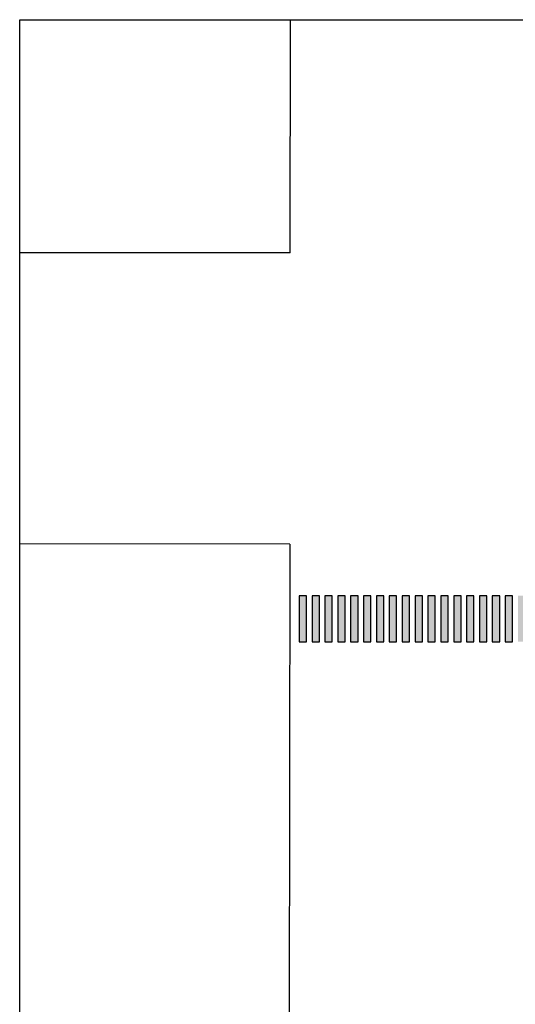
# Model space of a CAD drawing. Units: inches. Extents: x -865 to 826, y 2 to 1035.
# Drawn here: x -597 to -570, y 518 to 571 of the extents above; entities that cross this region are included whole.
import ezdxf

# ---------------------------------------------------------------- set-up
doc = ezdxf.new("R2010")
doc.units = ezdxf.units.IN
doc.header["$MEASUREMENT"] = 0
doc.layers.add('FUNDOS', color=8, linetype='Continuous')

msp = doc.modelspace()

# ---------------------------------------------------------------- hatches: boundary and pattern name
at = {"lineweight": 5}
h = msp.add_hatch(color=256, dxfattribs=at)
h.dxf.hatch_style = 1
h.paths.add_polyline_path([(-567.595, 539.83), (-567.995, 539.83), (-567.995, 537.33), (-567.595, 537.33)])
h.paths.add_polyline_path([(-568.295, 539.83), (-568.695, 539.83), (-568.695, 537.33), (-568.295, 537.33)])
h.paths.add_polyline_path([(-568.995, 539.83), (-569.395, 539.83), (-569.395, 537.33), (-568.995, 537.33)])
h.paths.add_polyline_path([(-569.695, 539.83), (-570.095, 539.83), (-570.095, 537.33), (-569.695, 537.33)])
h.paths.add_polyline_path([(-570.395, 539.83), (-570.795, 539.83), (-570.795, 537.33), (-570.395, 537.33)])
h.paths.add_polyline_path([(-571.095, 539.83), (-571.495, 539.83), (-571.495, 537.33), (-571.095, 537.33)])
h.paths.add_polyline_path([(-571.795, 539.83), (-572.195, 539.83), (-572.195, 537.33), (-571.795, 537.33)])
h.paths.add_polyline_path([(-572.495, 539.83), (-572.895, 539.83), (-572.895, 537.33), (-572.495, 537.33)])
h.paths.add_polyline_path([(-573.195, 539.83), (-573.595, 539.83), (-573.595, 537.33), (-573.195, 537.33)])
h.paths.add_polyline_path([(-573.895, 539.83), (-574.295, 539.83), (-574.295, 537.33), (-573.895, 537.33)])
h.paths.add_polyline_path([(-574.595, 539.83), (-574.995, 539.83), (-574.995, 537.33), (-574.595, 537.33)])
h.paths.add_polyline_path([(-575.295, 539.83), (-575.695, 539.83), (-575.695, 537.33), (-575.295, 537.33)])
h.paths.add_polyline_path([(-575.995, 539.83), (-576.395, 539.83), (-576.395, 537.33), (-575.995, 537.33)])
h.paths.add_polyline_path([(-576.695, 539.83), (-577.095, 539.83), (-577.095, 537.33), (-576.695, 537.33)])
h.paths.add_polyline_path([(-577.395, 539.83), (-577.795, 539.83), (-577.795, 537.33), (-577.395, 537.33)])
h.paths.add_polyline_path([(-578.095, 539.83), (-578.495, 539.83), (-578.495, 537.33), (-578.095, 537.33)])
h.paths.add_polyline_path([(-578.795, 539.83), (-579.195, 539.83), (-579.195, 537.33), (-578.795, 537.33)])
h.paths.add_polyline_path([(-579.495, 539.83), (-579.895, 539.83), (-579.895, 537.33), (-579.495, 537.33)])
h.paths.add_polyline_path([(-580.195, 539.83), (-580.595, 539.83), (-580.595, 537.33), (-580.195, 537.33)])
h.paths.add_polyline_path([(-580.895, 539.83), (-581.295, 539.83), (-581.295, 537.33), (-580.895, 537.33)])
h.paths.add_polyline_path([(-581.595, 539.83), (-581.995, 539.83), (-581.995, 537.33), (-581.595, 537.33)])

# ---------------------------------------------------------------- linework, layer by layer
for points in [[(-597.184, 571.144), (-402.703, 571.144), (-402.703, 412.991), (-597.184, 412.991)], [(-581.995, 539.83), (-581.995, 537.33), (-581.595, 537.33), (-581.595, 539.83)], [(-581.295, 539.83), (-581.295, 537.33), (-580.895, 537.33), (-580.895, 539.83)], [(-580.595, 539.83), (-580.595, 537.33), (-580.195, 537.33), (-580.195, 539.83)], [(-579.895, 539.83), (-579.895, 537.33), (-579.495, 537.33), (-579.495, 539.83)], [(-579.195, 539.83), (-579.195, 537.33), (-578.795, 537.33), (-578.795, 539.83)], [(-578.495, 539.83), (-578.495, 537.33), (-578.095, 537.33), (-578.095, 539.83)], [(-577.795, 539.83), (-577.795, 537.33), (-577.395, 537.33), (-577.395, 539.83)], [(-577.095, 539.83), (-577.095, 537.33), (-576.695, 537.33), (-576.695, 539.83)], [(-576.395, 539.83), (-576.395, 537.33), (-575.995, 537.33), (-575.995, 539.83)], [(-575.695, 539.83), (-575.695, 537.33), (-575.295, 537.33), (-575.295, 539.83)], [(-574.995, 539.83), (-574.995, 537.33), (-574.595, 537.33), (-574.595, 539.83)], [(-574.295, 539.83), (-574.295, 537.33), (-573.895, 537.33), (-573.895, 539.83)], [(-573.595, 539.83), (-573.595, 537.33), (-573.195, 537.33), (-573.195, 539.83)], [(-572.895, 539.83), (-572.895, 537.33), (-572.495, 537.33), (-572.495, 539.83)], [(-572.195, 539.83), (-572.195, 537.33), (-571.795, 537.33), (-571.795, 539.83)], [(-571.495, 539.83), (-571.495, 537.33), (-571.095, 537.33), (-571.095, 539.83)], [(-570.795, 539.83), (-570.795, 537.33), (-570.395, 537.33), (-570.395, 539.83)]]:
    msp.add_lwpolyline(points, close=True)
at = {"layer": 'FUNDOS'}
for p, q in [((-582.48, 558.468), (-582.465, 571.144)), ((-582.48, 558.468), (-597.184, 558.468)), ((-582.498, 542.63), (-597.184, 542.647)), ((-582.498, 542.63), (-582.613, 442.553))]:
    msp.add_line(p, q, dxfattribs=at)

doc.saveas('drawing.dxf')
